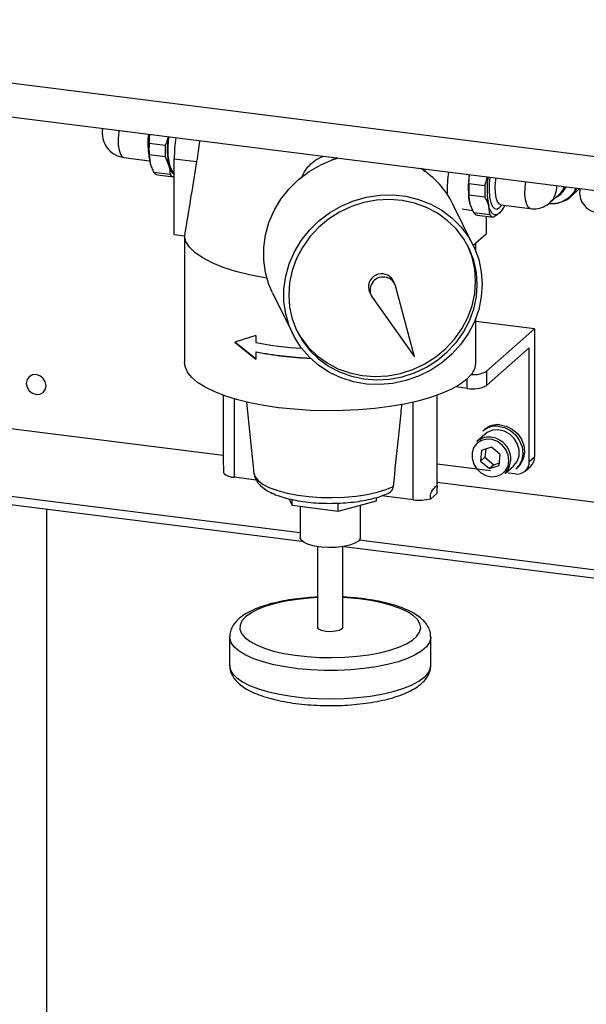
# Paper-space layout 'Blatt2' of a CAD drawing. Units: millimetres. Extents: x 11 to 419, y 1 to 296.
# Drawn here: x 41 to 45, y 123 to 128 of the extents above; entities that cross this region are included whole.
import ezdxf

# ---------------------------------------------------------------- set-up
doc = ezdxf.new("R2010")
doc.units = ezdxf.units.MM

psp = doc.layouts.new('Blatt2')

# ---------------------------------------------------------------- linework, layer by layer
at = {"color": 7, "linetype": 'Continuous', "lineweight": 25}
for p, q in [((38.495631, 128.135215), (57.82634, 125.699775)), ((38.448973, 127.947966), (57.942768, 125.491979)), ((42.226587, 127.419314), (42.135113, 127.430839)), ((41.990997, 127.35185), (42.137499, 127.333393)), ((42.135113, 127.367905), (42.226587, 127.35638)), ((42.135113, 127.367905), (42.140998, 127.318057)), ((42.226587, 127.35638), (42.247902, 127.304588)), ((42.278067, 127.344795), (42.404975, 127.328806)), ((42.278067, 126.913796), (42.278067, 127.344795)), ((43.202136, 127.349124), (43.172032, 127.336443)), ((43.699868, 127.26973), (43.703126, 127.286005)), ((42.253787, 127.25474), (42.162312, 127.266265)), ((42.182751, 127.252823), (42.274225, 127.241298)), ((43.95249, 127.201871), (43.956544, 127.254078)), ((44.043964, 127.190346), (44.058648, 127.241214)), ((44.043964, 127.190346), (43.95249, 127.201871)), ((44.532669, 127.129689), (44.583809, 127.17479)), ((43.824411, 127.149974), (43.828183, 127.149498)), ((43.828183, 127.144446), (43.828183, 127.149498)), ((43.95249, 127.138937), (44.043964, 127.127412)), ((44.412855, 127.094499), (44.465383, 127.140824)), ((43.977142, 126.851391), (43.861769, 127.08636)), ((43.979689, 127.037297), (43.958374, 127.089089)), ((44.071163, 127.025772), (44.065279, 127.07562)), ((44.126516, 127.066182), (44.139303, 127.081189)), ((44.134078, 127.081848), (44.299884, 127.060958)), ((44.143241, 127.055104), (44.147256, 127.06193)), ((43.91489, 127.059343), (43.974539, 127.049811)), ((44.071163, 127.025772), (43.979689, 127.037297)), ((44.000127, 127.023855), (44.091601, 127.01233)), ((44.050416, 127.017519), (44.050416, 126.914492)), ((44.302576, 127.06062), (44.299884, 127.060962)), ((42.278067, 126.913796), (42.335988, 126.906499)), ((42.33567, 126.906539), (42.33567, 126.186834)), ((44.050416, 126.914492), (43.977662, 126.850328)), ((43.992813, 126.816047), (43.992813, 126.863691)), ((43.531791, 126.63272), (43.522561, 126.651517)), ((43.643723, 126.216982), (43.536281, 126.620723)), ((42.835905, 126.58265), (42.951277, 126.347681)), ((43.387398, 126.58515), (43.396627, 126.566353)), ((43.402004, 126.557324), (43.643723, 126.216982)), ((43.992813, 126.186834), (43.992813, 126.440703)), ((44.326102, 126.376439), (43.992813, 126.418429)), ((42.742054, 126.339779), (42.622004, 126.301248)), ((42.742054, 126.339779), (42.742054, 126.299373)), ((44.053361, 126.135904), (44.326102, 126.376439)), ((44.326102, 126.376439), (44.326102, 125.649129)), ((42.622004, 126.301248), (42.742054, 126.205092)), ((42.623014, 126.302139), (42.743064, 126.205983)), ((42.742054, 126.245498), (42.743064, 126.246389)), ((42.742054, 126.245498), (42.742054, 126.205092)), ((44.295797, 126.268901), (44.053361, 126.055092)), ((44.295797, 125.622403), (44.295797, 126.268901)), ((42.556445, 125.656586), (38.198646, 126.205617)), ((44.053361, 126.135904), (44.053361, 126.055092)), ((43.942878, 126.038467), (43.942878, 126.092402)), ((42.556445, 125.999124), (42.556445, 125.610862)), ((43.772038, 125.482909), (43.772038, 125.999124)), ((43.942878, 126.038467), (43.87811, 126.046627)), ((42.62109, 125.532726), (42.62109, 125.978263)), ((42.687914, 125.960844), (42.730796, 125.556802)), ((43.636683, 125.404774), (43.636683, 125.95994)), ((44.045022, 125.778644), (43.997544, 125.736773)), ((44.040949, 125.803624), (44.030848, 125.794715)), ((44.024607, 125.685515), (44.018651, 125.624346)), ((44.080787, 125.704197), (44.024607, 125.685515)), ((44.048464, 125.693448), (44.043904, 125.646618)), ((44.131012, 125.661711), (44.080787, 125.704197)), ((44.125056, 125.600543), (44.131012, 125.661711)), ((44.074371, 125.569488), (43.772038, 125.607578)), ((44.043904, 125.646618), (44.018651, 125.624346)), ((44.018651, 125.624346), (44.068876, 125.58186)), ((44.043904, 125.646618), (44.094129, 125.604132)), ((44.094129, 125.604132), (44.126452, 125.614881)), ((44.295797, 125.622403), (44.326102, 125.649129)), ((42.730796, 125.556802), (42.731038, 125.554884)), ((44.094129, 125.604132), (44.068876, 125.58186)), ((44.068876, 125.58186), (44.125056, 125.600543)), ((44.158179, 125.55463), (44.205656, 125.596501)), ((44.215619, 125.551692), (44.176307, 125.556645)), ((44.21983, 125.580429), (44.229932, 125.589338)), ((44.272314, 125.568219), (44.302618, 125.594945)), ((42.744371, 125.517194), (42.62109, 125.532726)), ((45.229058, 125.319868), (43.772038, 125.503435)), ((42.992813, 125.216642), (41.16193, 125.447311)), ((43.735852, 125.41029), (43.770824, 125.441132)), ((41.11968, 125.407322), (43.003902, 125.169932)), ((42.928959, 125.410579), (42.947221, 125.373387)), ((42.947221, 125.373387), (42.947221, 125.406194)), ((43.209537, 125.340338), (43.426557, 125.399538)), ((43.209537, 125.340338), (43.209537, 125.38577)), ((43.426557, 125.399538), (43.426557, 125.417892)), ((43.636683, 125.404774), (43.457423, 125.427358)), ((41.551101, 125.352968), (41.551101, 120.895967)), ((42.947221, 125.373387), (43.209537, 125.340338)), ((42.992813, 125.367643), (42.992813, 125.19015)), ((43.33567, 125.19015), (43.33567, 125.374746)), ((44.759843, 124.994017), (43.328938, 125.174294)), ((43.092813, 125.138204), (43.092813, 124.67834)), ((43.23567, 124.67834), (43.23567, 125.138204)), ((43.244377, 125.139635), (44.785745, 124.945441)), ((42.592813, 124.624465), (42.592813, 124.46284)), ((43.73567, 124.46284), (43.73567, 124.624465))]:
    psp.add_line(p, q, dxfattribs=at)
at = {"color": 7, "linetype": 'Continuous', "lineweight": 25, "flags": 128}
for points in [[(41.963372, 127.505194), (41.962397, 127.498156), (41.959223, 127.459822), (41.959823, 127.423857), (41.96415, 127.393015), (41.971874, 127.369659), (41.982403, 127.355578), (41.990997, 127.35185)], [(42.246653, 127.469504), (42.243966, 127.447429), (42.241223, 127.403527), (42.242142, 127.362286), (42.246672, 127.325929), (42.25457, 127.296415), (42.26541, 127.275336), (42.278067, 127.264083)], [(42.835905, 126.58265), (42.816114, 126.628719), (42.796212, 126.697045), (42.786171, 126.767824), (42.786171, 126.839792), (42.796212, 126.911667), (42.816114, 126.982164), (42.845523, 127.050027), (42.883914, 127.114043), (42.930601, 127.173071), (42.984751, 127.226058), (43.045399, 127.272057), (43.111461, 127.310248), (43.18176, 127.33995), (43.207737, 127.348418)], [(44.07235, 127.239488), (44.068417, 127.202223), (44.067486, 127.161944), (44.070264, 127.125558), (44.076576, 127.095351), (44.086027, 127.073223), (44.098022, 127.060562), (44.111807, 127.058165), (44.126516, 127.066182)], [(44.134078, 127.081848), (44.125859, 127.085291), (44.115403, 127.098754), (44.107629, 127.121266), (44.103115, 127.151155), (44.102195, 127.186206), (44.104938, 127.223819), (44.106452, 127.235191)], [(44.302576, 127.06062), (44.290581, 127.067683), (44.280859, 127.084842), (44.274154, 127.110783), (44.270979, 127.143518), (44.271579, 127.18054), (44.275128, 127.21394)], [(44.533238, 127.130193), (44.54981, 127.147521), (44.568641, 127.176961)], [(44.028134, 126.630302), (44.023103, 126.55822), (44.008098, 126.486874), (43.983387, 126.417539), (43.949411, 126.351452), (43.906777, 126.289792), (43.856246, 126.23366), (43.798718, 126.184056), (43.735221, 126.141867), (43.666888, 126.107845), (43.594938, 126.082597), (43.520656, 126.066573), (43.445366, 126.060061), (43.370412, 126.063176), (43.297132, 126.075861), (43.226833, 126.097892), (43.160771, 126.128875), (43.100123, 126.168257), (43.045973, 126.215335), (42.999286, 126.269269), (42.960895, 126.329096), (42.931486, 126.39375), (42.911584, 126.462076), (42.901543, 126.532855), (42.901543, 126.604823), (42.911584, 126.676698), (42.931486, 126.747195), (42.960895, 126.815058), (42.999286, 126.879074), (43.045973, 126.938103), (43.100123, 126.991089), (43.160771, 127.037088), (43.226833, 127.075279), (43.297132, 127.104981), (43.370412, 127.125662), (43.445366, 127.136955), (43.520656, 127.138658), (43.594938, 127.13074), (43.666888, 127.113343), (43.735221, 127.086777), (43.798718, 127.051516), (43.856246, 127.008189), (43.906777, 126.95757), (43.949411, 126.900562), (43.983387, 126.838182), (44.008098, 126.771544), (44.023103, 126.701836), (44.028134, 126.630302)], [(42.92848, 126.570309), (42.93347, 126.500889), (42.948346, 126.433308), (42.972832, 126.368822), (43.006472, 126.308635), (43.048638, 126.253867), (43.098546, 126.205537), (43.155265, 126.164547), (43.217739, 126.131661), (43.284804, 126.107489), (43.355212, 126.092484), (43.42765, 126.086924), (43.500769, 126.090913), (43.573206, 126.104377), (43.643614, 126.127065), (43.710679, 126.158554), (43.773154, 126.198257), (43.829873, 126.245436), (43.87978, 126.299211), (43.921946, 126.35858), (43.955586, 126.422438), (43.980072, 126.489595), (43.994948, 126.5588), (43.999938, 126.628764), (43.994948, 126.698183), (43.980072, 126.765765), (43.955586, 126.83025), (43.921946, 126.890437), (43.87978, 126.945206), (43.829873, 126.993535), (43.773154, 127.034525), (43.710679, 127.067412), (43.643614, 127.091583), (43.573206, 127.106588), (43.500769, 127.112148), (43.42765, 127.108159), (43.355212, 127.094695), (43.284804, 127.072008), (43.217739, 127.040519), (43.155265, 127.000815), (43.098546, 126.953636), (43.048638, 126.899862), (43.006472, 126.840492), (42.972832, 126.776634), (42.948346, 126.709477), (42.93347, 126.640272), (42.92848, 126.570309)], [(44.126516, 127.035345), (44.117286, 127.028819), (44.108215, 127.02563), (44.099456, 127.025834), (44.09116, 127.029427), (44.08347, 127.036348), (44.076516, 127.046478), (44.070417, 127.059644), (44.065279, 127.07562)], [(42.804111, 126.665406), (42.791843, 126.667421), (42.706147, 126.684004), (42.627002, 126.703878), (42.555541, 126.72676), (42.492785, 126.752322), (42.439633, 126.780198), (42.396845, 126.80999), (42.365031, 126.841271), (42.344649, 126.873595), (42.335988, 126.906499)], [(42.972413, 126.369724), (42.997242, 126.327433), (43.039408, 126.272664), (43.089316, 126.224335), (43.146035, 126.183345), (43.208509, 126.150458), (43.275575, 126.126287), (43.345982, 126.111282), (43.41842, 126.105722), (43.491539, 126.109711), (43.563977, 126.123175), (43.634384, 126.145862), (43.70145, 126.177351), (43.763924, 126.217055), (43.820643, 126.264234), (43.87055, 126.318008), (43.912717, 126.377378), (43.946356, 126.441236), (43.970842, 126.508393), (43.985719, 126.577598), (43.990708, 126.647561), (43.985719, 126.716981), (43.970842, 126.784562), (43.946775, 126.848146)], [(43.966301, 126.117526), (43.938066, 126.088105), (43.900152, 126.059919), (43.853032, 126.03332), (43.797297, 126.008642), (43.733643, 125.986193), (43.662867, 125.966253), (43.585853, 125.949073), (43.503566, 125.934866), (43.417034, 125.923812), (43.32734, 125.916047), (43.235605, 125.91167), (43.142979, 125.910735), (43.050618, 125.913253), (42.959678, 125.919193), (42.871297, 125.928482), (42.786581, 125.941001), (42.706589, 125.956596), (42.632321, 125.975071), (42.564707, 125.996195), (42.504592, 126.019704), (42.452729, 126.045303), (42.409766, 126.072672), (42.37624, 126.10147), (42.352571, 126.131335), (42.339055, 126.161894), (42.33567, 126.186834)], [(41.549258, 126.052853), (41.544985, 126.07504), (41.532819, 126.094925), (41.514611, 126.109481), (41.493133, 126.116493), (41.471655, 126.114893), (41.453446, 126.104925), (41.44128, 126.088105), (41.437008, 126.066996), (41.44128, 126.04481), (41.453446, 126.024925), (41.471655, 126.010368), (41.493133, 126.003356), (41.514611, 126.004956), (41.532819, 126.014925), (41.544985, 126.031744), (41.549258, 126.052853)], [(44.128775, 125.83184), (44.16503, 125.824097), (44.199091, 125.806889), (44.228431, 125.781492), (44.250875, 125.749791), (44.264757, 125.714135), (44.269049, 125.677171), (44.263431, 125.641639), (44.248321, 125.610174), (44.229932, 125.589338)], [(44.205656, 125.596501), (44.206896, 125.597613), (44.226576, 125.622903), (44.23726, 125.65394), (44.237999, 125.687964), (44.228729, 125.721954), (44.210271, 125.752889), (44.184267, 125.77802), (44.153027, 125.795114), (44.119327, 125.802653), (44.086161, 125.799967), (44.056476, 125.787293), (44.045022, 125.778644)], [(44.118673, 125.822931), (44.154928, 125.815188), (44.188989, 125.79798), (44.21833, 125.772583), (44.240773, 125.740882), (44.254656, 125.705227), (44.258947, 125.668262), (44.25333, 125.63273), (44.238219, 125.601265), (44.21983, 125.580429)], [(44.085018, 125.747651), (44.053594, 125.749932), (44.024057, 125.742713), (43.999032, 125.726637), (43.980741, 125.703132), (43.970811, 125.674287), (43.970124, 125.642664), (43.97874, 125.611074), (43.995894, 125.582323), (44.020063, 125.558966), (44.049098, 125.543078), (44.080419, 125.536071), (44.111244, 125.538568), (44.138833, 125.550347), (44.160736, 125.570361), (44.175006, 125.596831), (44.180374, 125.627407), (44.176365, 125.659371), (44.163334, 125.689882), (44.142439, 125.716231), (44.115537, 125.736075), (44.085018, 125.747651)], [(42.731038, 125.554884), (42.738017, 125.535156), (42.755873, 125.513213), (42.783828, 125.492474), (42.821192, 125.473453), (42.86704, 125.456619), (42.920239, 125.442389), (42.979473, 125.431116), (43.043276, 125.423078), (43.110071, 125.418473), (43.178206, 125.417416), (43.245996, 125.419932), (43.311763, 125.425961), (43.373882, 125.435351), (43.430817, 125.447872), (43.481158, 125.463213), (43.523661, 125.480996)], [(43.324598, 125.169947), (43.304488, 125.157289), (43.275565, 125.146695), (43.239647, 125.138832), (43.198991, 125.134194), (43.156152, 125.133071), (43.113821, 125.135535), (43.074658, 125.14143), (43.041124, 125.150387), (43.015326, 125.161842), (42.998885, 125.175076), (42.992834, 125.189257), (42.992813, 125.19015)], [(43.33567, 125.19015), (43.334633, 125.183875), (43.324598, 125.169947)], [(42.683171, 124.738949), (42.662548, 124.716042), (42.651689, 124.692401), (42.650806, 124.668486), (42.659917, 124.644763), (42.678844, 124.621694), (42.707219, 124.599727), (42.744489, 124.57929), (42.789929, 124.560781), (42.842655, 124.544561), (42.90164, 124.530944), (42.965736, 124.520196), (43.033696, 124.512526), (43.104197, 124.508083), (43.175866, 124.506955), (43.24731, 124.509162), (43.317136, 124.514662), (43.383987, 124.523348), (43.44656, 124.53505), (43.503639, 124.549542), (43.554111, 124.56654), (43.596995, 124.585715), (43.631456, 124.606692), (43.656824, 124.629064), (43.672603, 124.652395), (43.678489, 124.676231), (43.674364, 124.700108), (43.660311, 124.723561), (43.636603, 124.746134), (43.6037, 124.767388), (43.562244, 124.786908), (43.513041, 124.804315), (43.45705, 124.81927), (43.395359, 124.831483), (43.329169, 124.840714), (43.25977, 124.846785), (43.23567, 124.848107)], [(43.092813, 124.848107), (43.045972, 124.845174), (42.977467, 124.838063), (42.912597, 124.827844), (42.852625, 124.814715), (42.798718, 124.798932), (42.751926, 124.780801), (42.713159, 124.760676), (42.683171, 124.738949)], [(43.23567, 124.67834), (43.231057, 124.669922), (43.216307, 124.662039), (43.19363, 124.656639), (43.166479, 124.654542), (43.138988, 124.656068), (43.115341, 124.660985), (43.099139, 124.668543), (43.092848, 124.677594), (43.092813, 124.67834)], [(43.735669, 124.624929), (43.73546, 124.619293), (43.728295, 124.593961), (43.711065, 124.569172), (43.684076, 124.545371), (43.647812, 124.522981), (43.602918, 124.502402), (43.550195, 124.484001), (43.490586, 124.468107), (43.425152, 124.455003), (43.355063, 124.444923), (43.281569, 124.438047), (43.205981, 124.434497), (43.129648, 124.434338), (43.053932, 124.437571), (42.980185, 124.44414), (42.909722, 124.453926), (42.843802, 124.466756), (42.783599, 124.4824), (42.730189, 124.500579), (42.684525, 124.520969), (42.647421, 124.543206), (42.61954, 124.566893), (42.60138, 124.591607), (42.593263, 124.616907), (42.59282, 124.625397)], [(42.592813, 124.46284), (42.596053, 124.442587), (42.609221, 124.417524), (42.632293, 124.393269), (42.664858, 124.370256), (42.706335, 124.348895), (42.755983, 124.329567), (42.812916, 124.312618), (42.876119, 124.298349), (42.944463, 124.287016), (43.016729, 124.27882), (43.091628, 124.273908), (43.167822, 124.272368), (43.243953, 124.274227), (43.318661, 124.279451), (43.390613, 124.287948), (43.458526, 124.299566), (43.521188, 124.314097), (43.577479, 124.331283), (43.626397, 124.350817), (43.667067, 124.372349), (43.698764, 124.395497)]]:
    psp.add_lwpolyline(points, dxfattribs=at)
at = {"color": 7, "linetype": 'Continuous', "lineweight": 25}
for centre, radius, start, end in [((42.008497, 127.490752), 0.14, 169.261584, 262.819244), ((42.449773, 127.429917), 0.322286, 170.34987, 190.154377), ((42.584697, 127.410807), 0.45329, 170.798893, 191.807032), ((42.691602, 127.397339), 0.45329, 170.798893, 191.807032), ((43.186834, 127.341907), 0.908771, 172.247208, 179.81797), ((42.66934, 127.399372), 0.535153, 176.629057, 183.370943), ((42.760814, 127.387847), 0.535153, 176.629057, 183.370943), ((42.313709, 127.31189), 0.066211, 186.331818, 237.431471), ((43.409742, 126.862979), 0.504211, 26.297503, 57.661554), ((42.189151, 127.284813), 0.032624, 214.648803, 258.686669), ((42.280625, 127.273288), 0.032624, 214.648803, 258.686669), ((44.736949, 127.146611), 0.908771, 172.247208, 179.81797), ((44.402074, 127.181839), 0.45329, 170.798893, 191.807032), ((44.508978, 127.168371), 0.45329, 170.798893, 191.807032), ((44.486717, 127.170404), 0.535153, 176.629057, 183.370943), ((44.578191, 127.158879), 0.535153, 176.629057, 183.370943), ((44.423922, 127.242683), 0.152641, 264.205669, 334.839649), ((44.333472, 127.181653), 0.117888, 312.328189, 4.933671), ((44.397784, 127.227471), 0.113412, 296.706014, 338.130736), ((44.391582, 127.224152), 0.111311, 311.52998, 340.004319), ((44.695836, 127.15218), 0.114286, 168.589434, 262.819244), ((44.024752, 127.136548), 0.143519, 315.15865, 336.384474), ((44.320253, 127.199499), 0.14, 275.151886, 311.409622), ((44.006527, 127.055845), 0.032624, 214.648803, 258.686669), ((44.098002, 127.04432), 0.032624, 214.648803, 258.686669), ((43.456674, 126.614882), 0.075387, 29.075016, 203.228001), ((43.465443, 126.596858), 0.07475, 18.618291, 211.930435), ((43.134212, 128.3359), 2.073941, 259.100426, 266.333815), ((43.1444, 128.357484), 2.14997, 259.214062, 267.533839), ((43.145225, 128.357093), 2.148676, 259.212505, 267.483306), ((43.883183, 126.189047), 0.109653, 319.289083, 358.843867), ((43.981056, 126.263026), 0.146247, 264.209161, 299.630179), ((43.974424, 126.20425), 0.168758, 259.226133, 297.8883), ((44.118003, 125.714577), 0.117756, 84.751763, 130.870397), ((44.107902, 125.705669), 0.117756, 84.751763, 130.870397), ((44.064122, 125.658616), 0.10267, 76.079151, 130.425879), ((44.067754, 125.637463), 0.12263, 317.509079, 80.10708), ((44.226053, 125.620673), 0.069766, 261.398635, 1.420609), ((44.254663, 125.64791), 0.071449, 312.158037, 0.977657), ((42.619765, 125.619864), 0.087147, 224.54878, 270.870938), ((43.671602, 125.671172), 0.268677, 262.532306, 283.835415), ((43.644888, 124.468807), 0.090978, 306.312505, 356.239594)]:
    psp.add_arc(centre, radius, start, end, dxfattribs=at)
for points, knots in [([(42.138018, 127.48319), (42.137319, 127.478245), (42.134855, 127.460815), (42.135005, 127.443349), (42.135113, 127.430839)], [0, 0, 0, 0, 0.283727525, 1, 1, 1, 1]), ([(42.242421, 127.470037), (42.241331, 127.465141), (42.237489, 127.447884), (42.231137, 127.431238), (42.226587, 127.419314)], [0, 0, 0, 0, 0.28372753, 1, 1, 1, 1]), ([(42.421662, 127.447455), (42.421445, 127.445685), (42.419068, 127.426256), (42.413809, 127.385264), (42.40808, 127.348651), (42.404975, 127.328806)], [0, 0, 0, 0, 0.04388271, 0.48175514, 1, 1, 1, 1]), ([(43.000454, 127.23448), (43.007482, 127.249291), (43.028259, 127.293077), (43.073558, 127.336272), (43.114054, 127.354351), (43.124308, 127.35893)], [0, 0, 0, 0, 0.27626208, 0.81673136, 1, 1, 1, 1]), ([(42.140998, 127.318057), (42.143673, 127.309379), (42.148967, 127.292208), (42.157895, 127.274851), (42.162312, 127.266265)], [0, 0, 0, 0, 0.50532112, 1, 1, 1, 1]), ([(42.247902, 127.304588), (42.249846, 127.296003), (42.253694, 127.279013), (42.253756, 127.262773), (42.253787, 127.25474)], [0, 0, 0, 0, 0.50532112, 1, 1, 1, 1]), ([(42.404975, 127.328806), (42.394295, 127.26383), (42.371162, 127.123101), (42.348296, 126.982294), (42.335988, 126.906499)], [0, 0, 0, 0, 0.461704602, 1, 1, 1, 1]), ([(43.958374, 127.089089), (43.95643, 127.097674), (43.952582, 127.114664), (43.95252, 127.130903), (43.95249, 127.138937)], [0, 0, 0, 0, 0.50532112, 1, 1, 1, 1]), ([(44.065279, 127.07562), (44.062603, 127.084297), (44.05731, 127.101469), (44.048381, 127.118826), (44.043964, 127.127412)], [0, 0, 0, 0, 0.50532112, 1, 1, 1, 1]), ([(44.412433, 127.090427), (44.416238, 127.090124), (44.433255, 127.088768), (44.463245, 127.092621), (44.499141, 127.105944), (44.522875, 127.119351), (44.532185, 127.129621), (44.533026, 127.130548)], [0, 0, 0, 0, 0.0853888, 0.38183029, 0.67737341, 0.97087121, 1, 1, 1, 1]), ([(44.132396, 127.081647), (44.132264, 127.081551), (44.131215, 127.080793), (44.133501, 127.081208), (44.135499, 127.081571)], [0, 0, 0, 0, 0.12620286, 1, 1, 1, 1]), ([(44.126516, 127.035345), (44.118789, 127.029352), (44.10857, 127.021425), (44.094928, 127.014113), (44.091601, 127.01233)], [0, 0, 0, 0, 0.75613582, 1, 1, 1, 1]), ([(44.142953, 127.054821), (44.142604, 127.054174), (44.139015, 127.047532), (44.132446, 127.041127), (44.126516, 127.035345)], [0, 0, 0, 0, 0.09735909, 1, 1, 1, 1]), ([(44.302576, 127.06062), (44.308055, 127.060092), (44.318087, 127.059125), (44.328246, 127.059877), (44.332856, 127.060219)], [0, 0, 0, 0, 0.546193485, 1, 1, 1, 1]), ([(43.523661, 125.480996), (43.533001, 125.571523), (43.547356, 125.710663), (43.563373, 125.866379), (43.570066, 125.931563), (43.571767, 125.948129)], [0, 0, 0, 0, 0.58140645, 0.8936145, 1, 1, 1, 1]), ([(42.556493, 125.610862), (42.556631, 125.60622), (42.556906, 125.596979), (42.558008, 125.581218), (42.558151, 125.568097), (42.557797, 125.561357), (42.557659, 125.558728)], [0, 0, 0, 0, 0.28145077, 0.56028987, 0.82848689, 1, 1, 1, 1]), ([(42.731538, 125.553005), (42.733499, 125.544001), (42.737565, 125.525342), (42.753136, 125.500618), (42.774789, 125.477834), (42.804345, 125.456741), (42.842434, 125.437405), (42.888413, 125.420591), (42.940033, 125.406906), (42.99561, 125.396447), (43.054156, 125.389155), (43.114663, 125.385018), (43.17603, 125.384044), (43.237083, 125.386228), (43.296649, 125.391536), (43.353589, 125.399923), (43.40696, 125.411317), (43.4551, 125.425667), (43.48422, 125.437098), (43.497396, 125.443587), (43.497782, 125.443777)], [0, 0, 0, 0, 0.04283972, 0.08877935, 0.13855048, 0.19523261, 0.25858231, 0.32330775, 0.3865581, 0.44859535, 0.50987335, 0.57071583, 0.63134729, 0.69194215, 0.75262509, 0.81355358, 0.8749466, 0.93711991, 0.99816124, 1, 1, 1, 1]), ([(43.497735, 125.443914), (43.498022, 125.443992), (43.504157, 125.445651), (43.511628, 125.453134), (43.520316, 125.465522), (43.523038, 125.475057), (43.523652, 125.480917), (43.523661, 125.480996)], [0, 0, 0, 0, 0.01876647, 0.40062024, 0.63981691, 0.99514405, 1, 1, 1, 1]), ([(43.735852, 125.41029), (43.735673, 125.410915), (43.73431, 125.415685), (43.733405, 125.425705), (43.736129, 125.440307), (43.742264, 125.45418), (43.750446, 125.46631), (43.759059, 125.476191), (43.766465, 125.483319), (43.771117, 125.486638), (43.77239, 125.484645), (43.771522, 125.47689), (43.770497, 125.464995), (43.770329, 125.452454), (43.770685, 125.444309), (43.770824, 125.441132)], [0, 0, 0, 0, 0.01196225, 0.09129739, 0.16996603, 0.24868141, 0.32850744, 0.41252417, 0.50374909, 0.60106965, 0.69815646, 0.78804058, 0.87029322, 0.94940664, 1, 1, 1, 1]), ([(43.092813, 124.851312), (43.071548, 124.85015), (43.026986, 124.847715), (42.961486, 124.840225), (42.897021, 124.829803), (42.836536, 124.816388), (42.780773, 124.800101), (42.730352, 124.780852), (42.686855, 124.758827), (42.659967, 124.740501), (42.647408, 124.729682), (42.645375, 124.727931)], [0, 0, 0, 0, 0.11106305, 0.23273119, 0.35481401, 0.47757448, 0.6013783, 0.72675498, 0.85444452, 0.97643674, 1, 1, 1, 1]), ([(43.734565, 124.625261), (43.734591, 124.632124), (43.734657, 124.649655), (43.724657, 124.676502), (43.707382, 124.704253), (43.682433, 124.729949), (43.649285, 124.754215), (43.607313, 124.776726), (43.557537, 124.79677), (43.501741, 124.813862), (43.441196, 124.827883), (43.376788, 124.838972), (43.309262, 124.846663), (43.261763, 124.850723), (43.236957, 124.851322), (43.23567, 124.851353)], [0, 0, 0, 0, 0.045088248, 0.115179704, 0.186864211, 0.264843811, 0.351738473, 0.445362203, 0.539913482, 0.632934187, 0.72458843, 0.815293718, 0.905382372, 0.995091656, 1, 1, 1, 1]), ([(42.645375, 124.727931), (42.639842, 124.722739), (42.625766, 124.709531), (42.608656, 124.685812), (42.595558, 124.656495), (42.5938, 124.636017), (42.592954, 124.626155)], [0, 0, 0, 0, 0.19003157, 0.48340596, 0.75120082, 1, 1, 1, 1]), ([(42.59385, 124.463644), (42.593807, 124.456241), (42.593702, 124.438167), (42.603806, 124.4108), (42.621108, 124.383054), (42.646048, 124.357356), (42.679199, 124.333091), (42.72117, 124.310579), (42.770946, 124.290534), (42.826744, 124.273447), (42.887283, 124.259406), (42.951711, 124.248392), (43.019162, 124.240423), (43.088694, 124.235535), (43.159298, 124.233757), (43.229925, 124.235099), (43.29951, 124.23954), (43.367015, 124.247034), (43.431458, 124.257514), (43.491948, 124.270914), (43.54771, 124.287205), (43.598132, 124.306453), (43.641628, 124.328478), (43.668516, 124.346804), (43.681075, 124.357623), (43.683108, 124.359374)], [0, 0, 0, 0, 0.02529517, 0.06176308, 0.09905983, 0.13963186, 0.18484232, 0.23355384, 0.28274795, 0.33114572, 0.37883254, 0.42602562, 0.47289788, 0.51957275, 0.56614124, 0.61267663, 0.65923631, 0.70587638, 0.75267541, 0.79973422, 0.84719298, 0.89525468, 0.94420299, 0.9909673, 1, 1, 1, 1]), ([(43.683108, 124.359374), (43.688628, 124.364565), (43.702668, 124.377771), (43.720137, 124.401509), (43.732044, 124.431063), (43.737024, 124.452835), (43.735474, 124.463635), (43.735367, 124.46438)], [0, 0, 0, 0, 0.18493856, 0.47045026, 0.73106799, 0.98144952, 1, 1, 1, 1])]:
    psp.add_open_spline(points, degree=3, knots=knots, dxfattribs=at)

doc.saveas('drawing.dxf')
